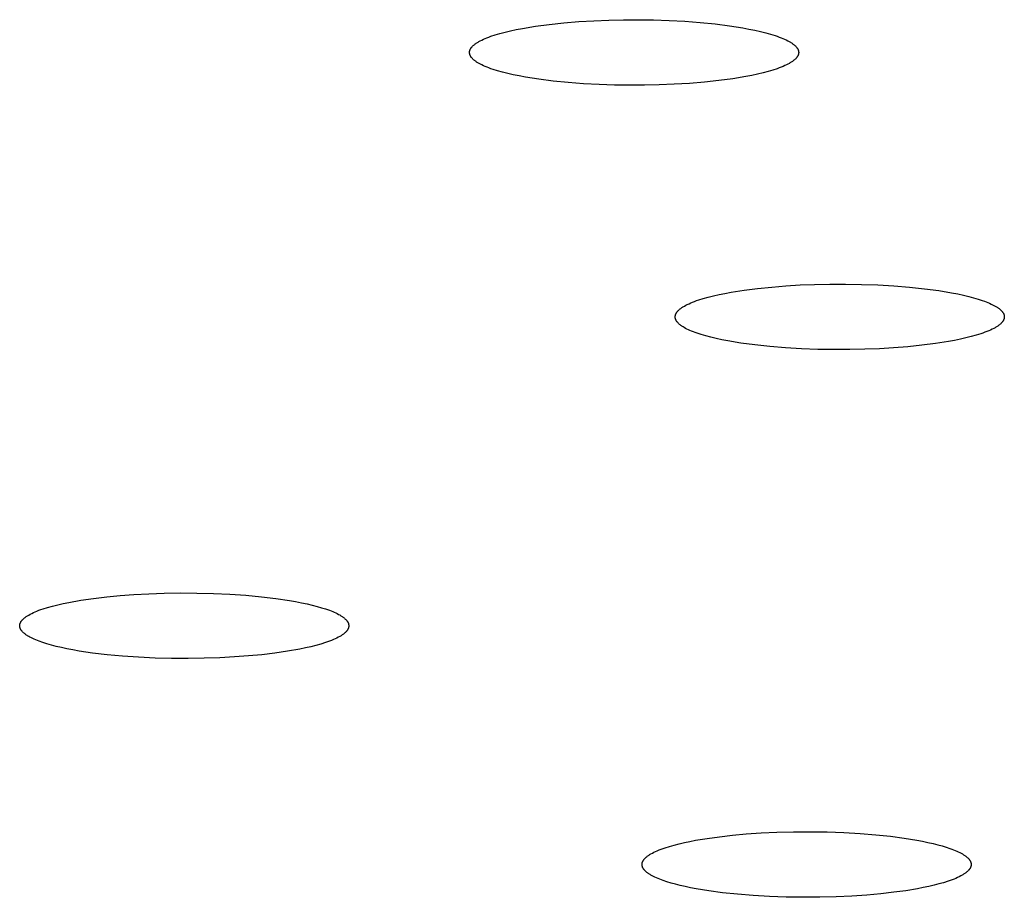
# Model space of a CAD drawing. Units: millimetres. Extents: x -762 to 416, y -1504 to 1488.
# Drawn here: x 163 to 175, y 1367 to 1378 of the extents above; entities that cross this region are included whole.
import ezdxf

# ---------------------------------------------------------------- set-up
doc = ezdxf.new("R2010")
doc.units = ezdxf.units.MM
doc.header["$MEASUREMENT"] = 0

msp = doc.modelspace()

# ---------------------------------------------------------------- linework, layer by layer
for p, q in [((169.306, 1377.842), (169.492, 1377.858)), ((169.492, 1377.858), (169.679, 1377.869)), ((169.679, 1377.869), (169.866, 1377.876)), ((169.866, 1377.876), (170.049, 1377.88)), ((170.049, 1377.88), (170.234, 1377.881)), ((170.234, 1377.881), (170.424, 1377.878)), ((170.424, 1377.878), (170.617, 1377.872)), ((170.617, 1377.872), (170.812, 1377.861)), ((170.812, 1377.861), (171.004, 1377.847)), ((171.004, 1377.847), (171.19, 1377.828)), ((168.51, 1377.709), (168.573, 1377.726)), ((168.573, 1377.726), (168.641, 1377.742)), ((168.641, 1377.742), (168.713, 1377.758)), ((168.713, 1377.758), (168.789, 1377.773)), ((168.789, 1377.773), (168.951, 1377.8)), ((168.951, 1377.8), (169.124, 1377.823)), ((169.124, 1377.823), (169.306, 1377.842)), ((171.19, 1377.828), (171.368, 1377.806)), ((171.368, 1377.806), (171.534, 1377.78)), ((171.534, 1377.78), (171.612, 1377.765)), ((171.612, 1377.765), (171.686, 1377.75)), ((171.686, 1377.75), (171.756, 1377.734)), ((171.756, 1377.734), (171.821, 1377.718)), ((168.223, 1377.594), (168.23, 1377.598)), ((168.23, 1377.598), (168.238, 1377.603)), ((168.238, 1377.603), (168.247, 1377.608)), ((168.247, 1377.608), (168.264, 1377.618)), ((168.264, 1377.618), (168.283, 1377.627)), ((168.283, 1377.627), (168.303, 1377.637)), ((168.303, 1377.637), (168.325, 1377.646)), ((168.325, 1377.646), (168.347, 1377.655)), ((168.347, 1377.655), (168.371, 1377.665)), ((168.371, 1377.665), (168.397, 1377.674)), ((168.397, 1377.674), (168.451, 1377.692)), ((168.451, 1377.692), (168.51, 1377.709)), ((171.821, 1377.718), (171.882, 1377.701)), ((171.882, 1377.701), (171.938, 1377.683)), ((171.938, 1377.683), (171.964, 1377.674)), ((171.964, 1377.674), (171.989, 1377.665)), ((171.989, 1377.665), (172.012, 1377.656)), ((172.012, 1377.656), (172.035, 1377.647)), ((172.035, 1377.647), (172.056, 1377.638)), ((172.056, 1377.638), (172.076, 1377.629)), ((172.076, 1377.629), (172.094, 1377.619)), ((172.094, 1377.619), (172.111, 1377.61)), ((172.111, 1377.61), (172.128, 1377.601)), ((172.128, 1377.601), (172.135, 1377.596)), ((168.131, 1377.483), (168.132, 1377.486)), ((168.131, 1377.481), (168.131, 1377.483)), ((168.131, 1377.479), (168.131, 1377.481)), ((168.131, 1377.476), (168.131, 1377.479)), ((168.131, 1377.474), (168.131, 1377.476)), ((168.132, 1377.488), (168.133, 1377.49)), ((168.132, 1377.486), (168.132, 1377.488)), ((168.133, 1377.493), (168.134, 1377.495)), ((168.133, 1377.49), (168.133, 1377.493)), ((168.134, 1377.497), (168.135, 1377.5)), ((168.134, 1377.495), (168.134, 1377.497)), ((168.135, 1377.5), (168.136, 1377.502)), ((168.136, 1377.502), (168.137, 1377.504)), ((168.137, 1377.504), (168.138, 1377.507)), ((168.138, 1377.507), (168.139, 1377.509)), ((168.139, 1377.509), (168.14, 1377.512)), ((168.14, 1377.512), (168.141, 1377.514)), ((168.141, 1377.514), (168.143, 1377.516)), ((168.143, 1377.516), (168.144, 1377.519)), ((168.144, 1377.519), (168.145, 1377.521)), ((168.145, 1377.521), (168.147, 1377.523)), ((168.147, 1377.523), (168.148, 1377.526)), ((168.148, 1377.526), (168.15, 1377.528)), ((168.15, 1377.528), (168.152, 1377.531)), ((168.152, 1377.531), (168.153, 1377.533)), ((168.153, 1377.533), (168.155, 1377.535)), ((168.155, 1377.535), (168.157, 1377.538)), ((168.157, 1377.538), (168.159, 1377.54)), ((168.159, 1377.54), (168.161, 1377.543)), ((168.161, 1377.543), (168.163, 1377.545)), ((168.163, 1377.545), (168.168, 1377.55)), ((168.168, 1377.55), (168.173, 1377.555)), ((168.173, 1377.555), (168.178, 1377.56)), ((168.178, 1377.56), (168.183, 1377.565)), ((168.183, 1377.565), (168.189, 1377.569)), ((168.189, 1377.569), (168.195, 1377.574)), ((168.195, 1377.574), (168.201, 1377.579)), ((168.201, 1377.579), (168.208, 1377.584)), ((168.208, 1377.584), (168.215, 1377.589)), ((168.215, 1377.589), (168.223, 1377.594)), ((172.135, 1377.596), (172.142, 1377.591)), ((172.142, 1377.591), (172.149, 1377.587)), ((172.149, 1377.587), (172.156, 1377.582)), ((172.156, 1377.582), (172.162, 1377.577)), ((172.162, 1377.577), (172.168, 1377.573)), ((172.168, 1377.573), (172.174, 1377.568)), ((172.174, 1377.568), (172.18, 1377.563)), ((172.18, 1377.563), (172.185, 1377.559)), ((172.185, 1377.559), (172.19, 1377.554)), ((172.19, 1377.554), (172.194, 1377.549)), ((172.194, 1377.549), (172.199, 1377.545)), ((172.199, 1377.545), (172.203, 1377.54)), ((172.203, 1377.54), (172.205, 1377.538)), ((172.205, 1377.538), (172.206, 1377.535)), ((172.206, 1377.535), (172.208, 1377.533)), ((172.208, 1377.533), (172.21, 1377.531)), ((172.21, 1377.531), (172.212, 1377.528)), ((172.212, 1377.528), (172.213, 1377.526)), ((172.213, 1377.526), (172.215, 1377.524)), ((172.215, 1377.524), (172.216, 1377.522)), ((172.216, 1377.522), (172.217, 1377.519)), ((172.217, 1377.519), (172.219, 1377.517)), ((172.219, 1377.517), (172.22, 1377.515)), ((172.22, 1377.515), (172.221, 1377.512)), ((172.221, 1377.512), (172.222, 1377.51)), ((172.222, 1377.51), (172.223, 1377.508)), ((172.223, 1377.508), (172.224, 1377.506)), ((172.224, 1377.506), (172.225, 1377.503)), ((172.225, 1377.503), (172.226, 1377.501)), ((172.226, 1377.501), (172.227, 1377.499)), ((172.227, 1377.499), (172.227, 1377.497)), ((172.227, 1377.497), (172.228, 1377.494)), ((172.228, 1377.494), (172.228, 1377.492)), ((172.228, 1377.492), (172.229, 1377.49)), ((172.229, 1377.49), (172.229, 1377.487)), ((172.229, 1377.487), (172.23, 1377.485)), ((172.23, 1377.485), (172.23, 1377.483)), ((172.23, 1377.483), (172.23, 1377.481)), ((172.23, 1377.481), (172.231, 1377.478)), ((172.231, 1377.478), (172.231, 1377.476)), ((172.231, 1377.476), (172.231, 1377.474)), ((168.131, 1377.472), (168.131, 1377.474)), ((168.131, 1377.469), (168.131, 1377.472)), ((168.131, 1377.467), (168.131, 1377.469)), ((168.131, 1377.465), (168.131, 1377.467)), ((168.131, 1377.462), (168.131, 1377.465)), ((168.132, 1377.46), (168.131, 1377.462)), ((168.132, 1377.458), (168.132, 1377.46)), ((168.133, 1377.455), (168.132, 1377.458)), ((168.133, 1377.453), (168.133, 1377.455)), ((168.134, 1377.451), (168.133, 1377.453)), ((168.134, 1377.449), (168.134, 1377.451)), ((168.135, 1377.446), (168.134, 1377.449)), ((168.136, 1377.444), (168.135, 1377.446)), ((168.137, 1377.442), (168.136, 1377.444)), ((168.137, 1377.44), (168.137, 1377.442)), ((168.138, 1377.437), (168.137, 1377.44)), ((168.139, 1377.435), (168.138, 1377.437)), ((168.14, 1377.433), (168.139, 1377.435)), ((168.142, 1377.431), (168.14, 1377.433)), ((168.143, 1377.428), (168.142, 1377.431)), ((168.144, 1377.426), (168.143, 1377.428)), ((168.145, 1377.424), (168.144, 1377.426)), ((168.147, 1377.421), (168.145, 1377.424)), ((168.148, 1377.419), (168.147, 1377.421)), ((168.15, 1377.417), (168.148, 1377.419)), ((168.152, 1377.414), (168.15, 1377.417)), ((168.153, 1377.412), (168.152, 1377.414)), ((168.155, 1377.41), (168.153, 1377.412)), ((168.157, 1377.408), (168.155, 1377.41)), ((168.159, 1377.405), (168.157, 1377.408)), ((168.163, 1377.401), (168.159, 1377.405)), ((168.167, 1377.396), (168.163, 1377.401)), ((168.172, 1377.391), (168.167, 1377.396)), ((168.177, 1377.387), (168.172, 1377.391)), ((168.182, 1377.382), (168.177, 1377.387)), ((168.187, 1377.377), (168.182, 1377.382)), ((168.193, 1377.373), (168.187, 1377.377)), ((168.199, 1377.368), (168.193, 1377.373)), ((168.205, 1377.363), (168.199, 1377.368)), ((168.212, 1377.359), (168.205, 1377.363)), ((168.219, 1377.354), (168.212, 1377.359)), ((168.226, 1377.349), (168.219, 1377.354)), ((172.146, 1377.356), (172.139, 1377.352)), ((172.153, 1377.361), (172.146, 1377.356)), ((172.16, 1377.366), (172.153, 1377.361)), ((172.166, 1377.371), (172.16, 1377.366)), ((172.172, 1377.376), (172.166, 1377.371)), ((172.178, 1377.381), (172.172, 1377.376)), ((172.184, 1377.386), (172.178, 1377.381)), ((172.189, 1377.39), (172.184, 1377.386)), ((172.194, 1377.395), (172.189, 1377.39)), ((172.198, 1377.4), (172.194, 1377.395)), ((172.2, 1377.402), (172.198, 1377.4)), ((172.202, 1377.405), (172.2, 1377.402)), ((172.204, 1377.407), (172.202, 1377.405)), ((172.206, 1377.41), (172.204, 1377.407)), ((172.208, 1377.412), (172.206, 1377.41)), ((172.21, 1377.415), (172.208, 1377.412)), ((172.212, 1377.417), (172.21, 1377.415)), ((172.213, 1377.419), (172.212, 1377.417)), ((172.215, 1377.422), (172.213, 1377.419)), ((172.216, 1377.424), (172.215, 1377.422)), ((172.218, 1377.427), (172.216, 1377.424)), ((172.219, 1377.429), (172.218, 1377.427)), ((172.22, 1377.431), (172.219, 1377.429)), ((172.221, 1377.434), (172.22, 1377.431)), ((172.223, 1377.436), (172.221, 1377.434)), ((172.224, 1377.438), (172.223, 1377.436)), ((172.225, 1377.441), (172.224, 1377.438)), ((172.226, 1377.446), (172.225, 1377.443)), ((172.225, 1377.443), (172.225, 1377.441)), ((172.227, 1377.448), (172.226, 1377.446)), ((172.228, 1377.45), (172.227, 1377.448)), ((172.229, 1377.455), (172.228, 1377.453)), ((172.228, 1377.453), (172.228, 1377.45)), ((172.23, 1377.46), (172.229, 1377.457)), ((172.229, 1377.457), (172.229, 1377.455)), ((172.231, 1377.467), (172.23, 1377.464)), ((172.23, 1377.464), (172.23, 1377.462)), ((172.23, 1377.462), (172.23, 1377.46)), ((172.231, 1377.474), (172.231, 1377.471)), ((172.231, 1377.471), (172.231, 1377.469)), ((172.231, 1377.469), (172.231, 1377.467)), ((168.234, 1377.345), (168.226, 1377.349)), ((168.25, 1377.335), (168.234, 1377.345)), ((168.267, 1377.326), (168.25, 1377.335)), ((168.286, 1377.317), (168.267, 1377.326)), ((168.306, 1377.307), (168.286, 1377.317)), ((168.327, 1377.298), (168.306, 1377.307)), ((168.349, 1377.289), (168.327, 1377.298)), ((168.373, 1377.28), (168.349, 1377.289)), ((168.398, 1377.271), (168.373, 1377.28)), ((168.424, 1377.262), (168.398, 1377.271)), ((168.48, 1377.245), (168.424, 1377.262)), ((168.54, 1377.227), (168.48, 1377.245)), ((171.852, 1377.236), (171.788, 1377.219)), ((171.911, 1377.253), (171.852, 1377.236)), ((171.965, 1377.271), (171.911, 1377.253)), ((171.99, 1377.28), (171.965, 1377.271)), ((172.014, 1377.29), (171.99, 1377.28)), ((172.037, 1377.299), (172.014, 1377.29)), ((172.058, 1377.309), (172.037, 1377.299)), ((172.078, 1377.318), (172.058, 1377.309)), ((172.097, 1377.328), (172.078, 1377.318)), ((172.115, 1377.337), (172.097, 1377.328)), ((172.123, 1377.342), (172.115, 1377.337)), ((172.131, 1377.347), (172.123, 1377.342)), ((172.139, 1377.352), (172.131, 1377.347)), ((168.606, 1377.211), (168.54, 1377.227)), ((168.675, 1377.195), (168.606, 1377.211)), ((168.749, 1377.18), (168.675, 1377.195)), ((168.827, 1377.166), (168.749, 1377.18)), ((168.993, 1377.139), (168.827, 1377.166)), ((169.171, 1377.117), (168.993, 1377.139)), ((169.358, 1377.098), (169.171, 1377.117)), ((171.237, 1377.122), (171.056, 1377.103)), ((171.41, 1377.146), (171.237, 1377.122)), ((171.572, 1377.172), (171.41, 1377.146)), ((171.648, 1377.187), (171.572, 1377.172)), ((171.72, 1377.203), (171.648, 1377.187)), ((171.788, 1377.219), (171.72, 1377.203)), ((169.55, 1377.084), (169.358, 1377.098)), ((169.744, 1377.073), (169.55, 1377.084)), ((169.938, 1377.067), (169.744, 1377.073)), ((170.128, 1377.064), (169.938, 1377.067)), ((170.312, 1377.065), (170.128, 1377.064)), ((170.495, 1377.069), (170.312, 1377.065)), ((170.682, 1377.076), (170.495, 1377.069)), ((170.87, 1377.088), (170.682, 1377.076)), ((171.056, 1377.103), (170.87, 1377.088)), ((171.551, 1374.511), (171.72, 1374.533)), ((171.72, 1374.533), (171.895, 1374.551)), ((171.895, 1374.551), (172.072, 1374.565)), ((172.072, 1374.565), (172.248, 1374.576)), ((172.248, 1374.576), (172.429, 1374.583)), ((172.429, 1374.583), (172.619, 1374.587)), ((172.619, 1374.587), (172.815, 1374.587)), ((172.815, 1374.587), (173.015, 1374.584)), ((173.015, 1374.584), (173.217, 1374.577)), ((173.217, 1374.577), (173.418, 1374.565)), ((173.418, 1374.565), (173.613, 1374.549)), ((173.613, 1374.549), (173.8, 1374.529)), ((171.043, 1374.408), (171.105, 1374.425)), ((171.105, 1374.425), (171.171, 1374.441)), ((171.171, 1374.441), (171.24, 1374.457)), ((171.24, 1374.457), (171.313, 1374.472)), ((171.313, 1374.472), (171.39, 1374.486)), ((171.39, 1374.486), (171.551, 1374.511)), ((173.8, 1374.529), (173.976, 1374.506)), ((173.976, 1374.506), (174.137, 1374.479)), ((174.137, 1374.479), (174.212, 1374.464)), ((174.212, 1374.464), (174.283, 1374.449)), ((174.283, 1374.449), (174.349, 1374.433)), ((174.349, 1374.433), (174.411, 1374.417)), ((174.411, 1374.417), (174.467, 1374.4)), ((170.761, 1374.284), (170.768, 1374.289)), ((170.768, 1374.289), (170.775, 1374.294)), ((170.775, 1374.294), (170.783, 1374.299)), ((170.783, 1374.299), (170.79, 1374.304)), ((170.79, 1374.304), (170.799, 1374.309)), ((170.799, 1374.309), (170.807, 1374.314)), ((170.807, 1374.314), (170.825, 1374.323)), ((170.825, 1374.323), (170.844, 1374.333)), ((170.844, 1374.333), (170.865, 1374.343)), ((170.865, 1374.343), (170.887, 1374.352)), ((170.887, 1374.352), (170.91, 1374.362)), ((170.91, 1374.362), (170.934, 1374.371)), ((170.934, 1374.371), (170.96, 1374.381)), ((170.96, 1374.381), (170.986, 1374.39)), ((170.986, 1374.39), (171.043, 1374.408)), ((174.467, 1374.4), (174.519, 1374.383)), ((174.519, 1374.383), (174.544, 1374.374)), ((174.544, 1374.374), (174.567, 1374.366)), ((174.567, 1374.366), (174.588, 1374.357)), ((174.588, 1374.357), (174.609, 1374.348)), ((174.609, 1374.348), (174.629, 1374.339)), ((174.629, 1374.339), (174.647, 1374.33)), ((174.647, 1374.33), (174.664, 1374.322)), ((174.664, 1374.322), (174.68, 1374.313)), ((174.68, 1374.313), (174.695, 1374.304)), ((174.695, 1374.304), (174.702, 1374.3)), ((174.702, 1374.3), (174.708, 1374.295)), ((174.708, 1374.295), (174.715, 1374.291)), ((174.715, 1374.291), (174.721, 1374.286)), ((170.693, 1374.188), (170.694, 1374.191)), ((170.693, 1374.186), (170.693, 1374.188)), ((170.693, 1374.183), (170.693, 1374.186)), ((170.693, 1374.181), (170.693, 1374.183)), ((170.693, 1374.179), (170.693, 1374.181)), ((170.693, 1374.176), (170.693, 1374.179)), ((170.693, 1374.174), (170.693, 1374.176)), ((170.693, 1374.171), (170.693, 1374.174)), ((170.693, 1374.169), (170.693, 1374.171)), ((170.694, 1374.166), (170.693, 1374.169)), ((170.694, 1374.193), (170.695, 1374.196)), ((170.694, 1374.191), (170.694, 1374.193)), ((170.694, 1374.164), (170.694, 1374.166)), ((170.695, 1374.161), (170.694, 1374.164)), ((170.695, 1374.198), (170.696, 1374.201)), ((170.695, 1374.196), (170.695, 1374.198)), ((170.696, 1374.203), (170.697, 1374.206)), ((170.696, 1374.201), (170.696, 1374.203)), ((170.697, 1374.206), (170.698, 1374.208)), ((170.698, 1374.208), (170.699, 1374.211)), ((170.699, 1374.211), (170.7, 1374.213)), ((170.7, 1374.213), (170.701, 1374.216)), ((170.701, 1374.216), (170.702, 1374.218)), ((170.702, 1374.218), (170.704, 1374.221)), ((170.704, 1374.221), (170.705, 1374.223)), ((170.705, 1374.223), (170.706, 1374.226)), ((170.706, 1374.226), (170.708, 1374.228)), ((170.708, 1374.228), (170.709, 1374.231)), ((170.709, 1374.231), (170.711, 1374.233)), ((170.711, 1374.233), (170.713, 1374.236)), ((170.713, 1374.236), (170.715, 1374.238)), ((170.715, 1374.238), (170.716, 1374.241)), ((170.716, 1374.241), (170.718, 1374.243)), ((170.718, 1374.243), (170.72, 1374.246)), ((170.72, 1374.246), (170.723, 1374.248)), ((170.723, 1374.248), (170.725, 1374.251)), ((170.725, 1374.251), (170.727, 1374.253)), ((170.727, 1374.253), (170.732, 1374.258)), ((170.732, 1374.258), (170.737, 1374.264)), ((170.737, 1374.264), (170.743, 1374.269)), ((170.743, 1374.269), (170.748, 1374.274)), ((170.748, 1374.274), (170.755, 1374.279)), ((170.755, 1374.279), (170.761, 1374.284)), ((174.721, 1374.286), (174.727, 1374.282)), ((174.727, 1374.282), (174.732, 1374.278)), ((174.732, 1374.278), (174.738, 1374.273)), ((174.738, 1374.273), (174.743, 1374.269)), ((174.743, 1374.269), (174.748, 1374.264)), ((174.748, 1374.264), (174.752, 1374.26)), ((174.752, 1374.26), (174.757, 1374.255)), ((174.757, 1374.255), (174.761, 1374.251)), ((174.761, 1374.251), (174.765, 1374.246)), ((174.765, 1374.246), (174.767, 1374.244)), ((174.767, 1374.244), (174.769, 1374.242)), ((174.769, 1374.242), (174.77, 1374.239)), ((174.77, 1374.239), (174.772, 1374.237)), ((174.772, 1374.237), (174.774, 1374.235)), ((174.774, 1374.235), (174.775, 1374.232)), ((174.775, 1374.232), (174.777, 1374.23)), ((174.777, 1374.23), (174.778, 1374.228)), ((174.778, 1374.228), (174.78, 1374.225)), ((174.78, 1374.225), (174.781, 1374.223)), ((174.781, 1374.223), (174.782, 1374.22)), ((174.782, 1374.22), (174.783, 1374.218)), ((174.783, 1374.218), (174.785, 1374.216)), ((174.785, 1374.216), (174.786, 1374.213)), ((174.786, 1374.213), (174.787, 1374.211)), ((174.787, 1374.211), (174.787, 1374.209)), ((174.787, 1374.209), (174.788, 1374.206)), ((174.788, 1374.206), (174.789, 1374.204)), ((174.789, 1374.204), (174.79, 1374.201)), ((174.79, 1374.201), (174.79, 1374.199)), ((174.79, 1374.199), (174.791, 1374.197)), ((174.791, 1374.197), (174.791, 1374.194)), ((174.791, 1374.194), (174.792, 1374.192)), ((174.792, 1374.165), (174.791, 1374.162)), ((174.792, 1374.192), (174.792, 1374.189)), ((174.792, 1374.189), (174.792, 1374.187)), ((174.792, 1374.187), (174.793, 1374.184)), ((174.793, 1374.172), (174.792, 1374.17)), ((174.792, 1374.17), (174.792, 1374.167)), ((174.792, 1374.167), (174.792, 1374.165)), ((174.793, 1374.184), (174.793, 1374.182)), ((174.793, 1374.182), (174.793, 1374.179)), ((174.793, 1374.179), (174.793, 1374.177)), ((174.793, 1374.177), (174.793, 1374.175)), ((174.793, 1374.175), (174.793, 1374.172)), ((170.695, 1374.159), (170.695, 1374.161)), ((170.696, 1374.157), (170.695, 1374.159)), ((170.697, 1374.154), (170.696, 1374.157)), ((170.697, 1374.152), (170.697, 1374.154)), ((170.698, 1374.149), (170.697, 1374.152)), ((170.699, 1374.147), (170.698, 1374.149)), ((170.7, 1374.145), (170.699, 1374.147)), ((170.701, 1374.142), (170.7, 1374.145)), ((170.702, 1374.14), (170.701, 1374.142)), ((170.703, 1374.138), (170.702, 1374.14)), ((170.705, 1374.135), (170.703, 1374.138)), ((170.706, 1374.133), (170.705, 1374.135)), ((170.707, 1374.13), (170.706, 1374.133)), ((170.709, 1374.128), (170.707, 1374.13)), ((170.71, 1374.126), (170.709, 1374.128)), ((170.712, 1374.123), (170.71, 1374.126)), ((170.713, 1374.121), (170.712, 1374.123)), ((170.715, 1374.119), (170.713, 1374.121)), ((170.717, 1374.116), (170.715, 1374.119)), ((170.719, 1374.114), (170.717, 1374.116)), ((170.721, 1374.112), (170.719, 1374.114)), ((170.725, 1374.107), (170.721, 1374.112)), ((170.729, 1374.103), (170.725, 1374.107)), ((170.733, 1374.098), (170.729, 1374.103)), ((170.738, 1374.094), (170.733, 1374.098)), ((170.743, 1374.089), (170.738, 1374.094)), ((170.748, 1374.085), (170.743, 1374.089)), ((170.753, 1374.08), (170.748, 1374.085)), ((170.759, 1374.076), (170.753, 1374.08)), ((170.765, 1374.072), (170.759, 1374.076)), ((170.771, 1374.067), (170.765, 1374.072)), ((170.777, 1374.063), (170.771, 1374.067)), ((170.784, 1374.058), (170.777, 1374.063)), ((170.791, 1374.054), (170.784, 1374.058)), ((170.806, 1374.045), (170.791, 1374.054)), ((170.822, 1374.036), (170.806, 1374.045)), ((174.679, 1374.044), (174.661, 1374.035)), ((174.687, 1374.049), (174.679, 1374.044)), ((174.695, 1374.054), (174.687, 1374.049)), ((174.703, 1374.059), (174.695, 1374.054)), ((174.711, 1374.064), (174.703, 1374.059)), ((174.718, 1374.069), (174.711, 1374.064)), ((174.724, 1374.074), (174.718, 1374.069)), ((174.731, 1374.079), (174.724, 1374.074)), ((174.737, 1374.084), (174.731, 1374.079)), ((174.743, 1374.089), (174.737, 1374.084)), ((174.748, 1374.094), (174.743, 1374.089)), ((174.754, 1374.099), (174.748, 1374.094)), ((174.758, 1374.105), (174.754, 1374.099)), ((174.761, 1374.107), (174.758, 1374.105)), ((174.763, 1374.11), (174.761, 1374.107)), ((174.765, 1374.112), (174.763, 1374.11)), ((174.767, 1374.115), (174.765, 1374.112)), ((174.769, 1374.117), (174.767, 1374.115)), ((174.771, 1374.12), (174.769, 1374.117)), ((174.773, 1374.122), (174.771, 1374.12)), ((174.775, 1374.125), (174.773, 1374.122)), ((174.776, 1374.127), (174.775, 1374.125)), ((174.778, 1374.13), (174.776, 1374.127)), ((174.779, 1374.132), (174.778, 1374.13)), ((174.781, 1374.135), (174.779, 1374.132)), ((174.782, 1374.137), (174.781, 1374.135)), ((174.783, 1374.14), (174.782, 1374.137)), ((174.784, 1374.142), (174.783, 1374.14)), ((174.786, 1374.145), (174.784, 1374.142)), ((174.787, 1374.147), (174.786, 1374.145)), ((174.788, 1374.15), (174.787, 1374.147)), ((174.789, 1374.155), (174.788, 1374.152)), ((174.788, 1374.152), (174.788, 1374.15)), ((174.79, 1374.157), (174.789, 1374.155)), ((174.791, 1374.16), (174.79, 1374.157)), ((174.791, 1374.162), (174.791, 1374.16)), ((170.839, 1374.027), (170.822, 1374.036)), ((170.857, 1374.019), (170.839, 1374.027)), ((170.877, 1374.01), (170.857, 1374.019)), ((170.897, 1374.001), (170.877, 1374.01)), ((170.919, 1373.992), (170.897, 1374.001)), ((170.942, 1373.984), (170.919, 1373.992)), ((170.966, 1373.975), (170.942, 1373.984)), ((171.018, 1373.958), (170.966, 1373.975)), ((171.075, 1373.941), (171.018, 1373.958)), ((171.137, 1373.925), (171.075, 1373.941)), ((171.203, 1373.909), (171.137, 1373.925)), ((174.381, 1373.933), (174.315, 1373.917)), ((174.442, 1373.95), (174.381, 1373.933)), ((174.499, 1373.968), (174.442, 1373.95)), ((174.526, 1373.977), (174.499, 1373.968)), ((174.552, 1373.987), (174.526, 1373.977)), ((174.576, 1373.996), (174.552, 1373.987)), ((174.599, 1374.006), (174.576, 1373.996)), ((174.621, 1374.015), (174.599, 1374.006)), ((174.641, 1374.025), (174.621, 1374.015)), ((174.661, 1374.035), (174.641, 1374.025)), ((171.273, 1373.894), (171.203, 1373.909)), ((171.348, 1373.879), (171.273, 1373.894)), ((171.51, 1373.852), (171.348, 1373.879)), ((171.686, 1373.829), (171.51, 1373.852)), ((171.873, 1373.809), (171.686, 1373.829)), ((172.068, 1373.793), (171.873, 1373.809)), ((173.591, 1373.807), (173.414, 1373.793)), ((173.766, 1373.825), (173.591, 1373.807)), ((173.935, 1373.846), (173.766, 1373.825)), ((174.096, 1373.872), (173.935, 1373.846)), ((174.172, 1373.886), (174.096, 1373.872)), ((174.245, 1373.901), (174.172, 1373.886)), ((174.315, 1373.917), (174.245, 1373.901)), ((172.268, 1373.781), (172.068, 1373.793)), ((172.47, 1373.774), (172.268, 1373.781)), ((172.671, 1373.771), (172.47, 1373.774)), ((172.867, 1373.771), (172.671, 1373.771)), ((173.057, 1373.775), (172.867, 1373.771)), ((173.237, 1373.782), (173.057, 1373.775)), ((173.414, 1373.793), (173.237, 1373.782)), ((163.95, 1370.72), (164.134, 1370.73)), ((164.134, 1370.73), (164.327, 1370.737)), ((164.327, 1370.737), (164.528, 1370.739)), ((164.528, 1370.739), (164.733, 1370.738)), ((164.733, 1370.738), (164.94, 1370.733)), ((164.94, 1370.733), (165.146, 1370.723)), ((163, 1370.592), (163.067, 1370.607)), ((163.067, 1370.607), (163.138, 1370.622)), ((163.138, 1370.622), (163.289, 1370.649)), ((163.289, 1370.649), (163.447, 1370.672)), ((163.447, 1370.672), (163.611, 1370.691)), ((163.611, 1370.691), (163.777, 1370.707)), ((163.777, 1370.707), (163.95, 1370.72)), ((165.146, 1370.723), (165.346, 1370.71)), ((165.346, 1370.71), (165.538, 1370.692)), ((165.538, 1370.692), (165.719, 1370.67)), ((165.719, 1370.67), (165.886, 1370.645)), ((165.886, 1370.645), (165.964, 1370.632)), ((165.964, 1370.632), (166.038, 1370.618)), ((166.038, 1370.618), (166.107, 1370.603)), ((162.657, 1370.474), (162.677, 1370.484)), ((162.677, 1370.484), (162.697, 1370.494)), ((162.697, 1370.494), (162.719, 1370.504)), ((162.719, 1370.504), (162.742, 1370.513)), ((162.742, 1370.513), (162.766, 1370.523)), ((162.766, 1370.523), (162.792, 1370.532)), ((162.792, 1370.532), (162.818, 1370.541)), ((162.818, 1370.541), (162.875, 1370.559)), ((162.875, 1370.559), (162.935, 1370.576)), ((162.935, 1370.576), (163, 1370.592)), ((166.107, 1370.603), (166.172, 1370.588)), ((166.172, 1370.588), (166.232, 1370.572)), ((166.232, 1370.572), (166.287, 1370.556)), ((166.287, 1370.556), (166.338, 1370.54)), ((166.338, 1370.54), (166.385, 1370.523)), ((166.385, 1370.523), (166.406, 1370.515)), ((166.406, 1370.515), (166.427, 1370.507)), ((166.427, 1370.507), (166.446, 1370.499)), ((166.446, 1370.499), (166.464, 1370.49)), ((166.464, 1370.49), (166.482, 1370.482)), ((162.532, 1370.36), (162.533, 1370.362)), ((162.533, 1370.362), (162.534, 1370.365)), ((162.534, 1370.365), (162.535, 1370.367)), ((162.535, 1370.367), (162.536, 1370.37)), ((162.536, 1370.37), (162.537, 1370.372)), ((162.537, 1370.372), (162.539, 1370.375)), ((162.539, 1370.375), (162.54, 1370.378)), ((162.54, 1370.378), (162.542, 1370.38)), ((162.542, 1370.38), (162.543, 1370.383)), ((162.543, 1370.383), (162.545, 1370.385)), ((162.545, 1370.385), (162.547, 1370.388)), ((162.547, 1370.388), (162.549, 1370.39)), ((162.549, 1370.39), (162.551, 1370.393)), ((162.551, 1370.393), (162.553, 1370.396)), ((162.553, 1370.396), (162.555, 1370.398)), ((162.555, 1370.398), (162.557, 1370.401)), ((162.557, 1370.401), (162.559, 1370.403)), ((162.559, 1370.403), (162.562, 1370.406)), ((162.562, 1370.406), (162.564, 1370.408)), ((162.564, 1370.408), (162.569, 1370.414)), ((162.569, 1370.414), (162.575, 1370.419)), ((162.575, 1370.419), (162.581, 1370.424)), ((162.581, 1370.424), (162.587, 1370.429)), ((162.587, 1370.429), (162.593, 1370.434)), ((162.593, 1370.434), (162.6, 1370.439)), ((162.6, 1370.439), (162.607, 1370.444)), ((162.607, 1370.444), (162.615, 1370.449)), ((162.615, 1370.449), (162.623, 1370.454)), ((162.623, 1370.454), (162.631, 1370.459)), ((162.631, 1370.459), (162.639, 1370.464)), ((162.639, 1370.464), (162.657, 1370.474)), ((166.482, 1370.482), (166.498, 1370.473)), ((166.498, 1370.473), (166.514, 1370.465)), ((166.514, 1370.465), (166.529, 1370.456)), ((166.529, 1370.456), (166.536, 1370.451)), ((166.536, 1370.451), (166.542, 1370.447)), ((166.542, 1370.447), (166.549, 1370.442)), ((166.549, 1370.442), (166.555, 1370.438)), ((166.555, 1370.438), (166.562, 1370.433)), ((166.562, 1370.433), (166.567, 1370.428)), ((166.567, 1370.428), (166.573, 1370.424)), ((166.573, 1370.424), (166.578, 1370.419)), ((166.578, 1370.419), (166.583, 1370.414)), ((166.583, 1370.414), (166.588, 1370.41)), ((166.588, 1370.41), (166.593, 1370.405)), ((166.593, 1370.405), (166.597, 1370.4)), ((166.597, 1370.4), (166.599, 1370.398)), ((166.599, 1370.398), (166.601, 1370.395)), ((166.601, 1370.395), (166.603, 1370.393)), ((166.603, 1370.393), (166.605, 1370.39)), ((166.605, 1370.39), (166.607, 1370.388)), ((166.607, 1370.388), (166.608, 1370.385)), ((166.608, 1370.385), (166.61, 1370.383)), ((166.61, 1370.383), (166.612, 1370.381)), ((166.612, 1370.381), (166.613, 1370.378)), ((166.613, 1370.378), (166.614, 1370.376)), ((166.614, 1370.376), (166.616, 1370.373)), ((166.616, 1370.373), (166.617, 1370.371)), ((166.617, 1370.371), (166.618, 1370.368)), ((166.618, 1370.368), (166.619, 1370.366)), ((166.619, 1370.366), (166.62, 1370.363)), ((166.62, 1370.363), (166.621, 1370.361)), ((162.527, 1370.342), (162.528, 1370.344)), ((162.527, 1370.339), (162.527, 1370.342)), ((162.527, 1370.336), (162.527, 1370.339)), ((162.527, 1370.334), (162.527, 1370.336)), ((162.527, 1370.331), (162.527, 1370.334)), ((162.527, 1370.329), (162.527, 1370.331)), ((162.527, 1370.326), (162.527, 1370.329)), ((162.527, 1370.324), (162.527, 1370.326)), ((162.527, 1370.321), (162.527, 1370.324)), ((162.528, 1370.319), (162.527, 1370.321)), ((162.528, 1370.347), (162.529, 1370.349)), ((162.528, 1370.344), (162.528, 1370.347)), ((162.528, 1370.316), (162.528, 1370.319)), ((162.529, 1370.314), (162.528, 1370.316)), ((162.529, 1370.352), (162.53, 1370.354)), ((162.529, 1370.349), (162.529, 1370.352)), ((162.529, 1370.311), (162.529, 1370.314)), ((162.53, 1370.309), (162.529, 1370.311)), ((162.53, 1370.354), (162.531, 1370.357)), ((162.531, 1370.306), (162.53, 1370.309)), ((162.531, 1370.357), (162.532, 1370.36)), ((162.531, 1370.303), (162.531, 1370.306)), ((162.532, 1370.301), (162.531, 1370.303)), ((162.533, 1370.298), (162.532, 1370.301)), ((162.534, 1370.296), (162.533, 1370.298)), ((162.535, 1370.294), (162.534, 1370.296)), ((162.537, 1370.291), (162.535, 1370.294)), ((162.538, 1370.289), (162.537, 1370.291)), ((162.539, 1370.286), (162.538, 1370.289)), ((162.541, 1370.284), (162.539, 1370.286)), ((162.542, 1370.281), (162.541, 1370.284)), ((162.544, 1370.279), (162.542, 1370.281)), ((162.545, 1370.276), (162.544, 1370.279)), ((162.547, 1370.274), (162.545, 1370.276)), ((162.549, 1370.271), (162.547, 1370.274)), ((162.55, 1370.269), (162.549, 1370.271)), ((162.552, 1370.266), (162.55, 1370.269)), ((162.554, 1370.264), (162.552, 1370.266)), ((162.556, 1370.262), (162.554, 1370.264)), ((162.561, 1370.257), (162.556, 1370.262)), ((162.565, 1370.252), (162.561, 1370.257)), ((162.57, 1370.247), (162.565, 1370.252)), ((162.575, 1370.243), (162.57, 1370.247)), ((162.581, 1370.238), (162.575, 1370.243)), ((166.579, 1370.243), (166.573, 1370.238)), ((166.584, 1370.248), (166.579, 1370.243)), ((166.589, 1370.253), (166.584, 1370.248)), ((166.592, 1370.256), (166.589, 1370.253)), ((166.594, 1370.258), (166.592, 1370.256)), ((166.597, 1370.261), (166.594, 1370.258)), ((166.599, 1370.264), (166.597, 1370.261)), ((166.601, 1370.266), (166.599, 1370.264)), ((166.603, 1370.269), (166.601, 1370.266)), ((166.605, 1370.271), (166.603, 1370.269)), ((166.607, 1370.274), (166.605, 1370.271)), ((166.609, 1370.276), (166.607, 1370.274)), ((166.61, 1370.279), (166.609, 1370.276)), ((166.612, 1370.282), (166.61, 1370.279)), ((166.613, 1370.284), (166.612, 1370.282)), ((166.615, 1370.287), (166.613, 1370.284)), ((166.616, 1370.289), (166.615, 1370.287)), ((166.617, 1370.292), (166.616, 1370.289)), ((166.619, 1370.294), (166.617, 1370.292)), ((166.62, 1370.297), (166.619, 1370.294)), ((166.621, 1370.3), (166.62, 1370.297)), ((166.621, 1370.361), (166.622, 1370.358)), ((166.622, 1370.302), (166.621, 1370.3)), ((166.622, 1370.358), (166.623, 1370.356)), ((166.623, 1370.305), (166.622, 1370.302)), ((166.623, 1370.356), (166.624, 1370.353)), ((166.624, 1370.31), (166.623, 1370.307)), ((166.623, 1370.307), (166.623, 1370.305)), ((166.624, 1370.353), (166.624, 1370.351)), ((166.624, 1370.351), (166.625, 1370.348)), ((166.625, 1370.312), (166.624, 1370.31)), ((166.625, 1370.348), (166.625, 1370.346)), ((166.625, 1370.346), (166.626, 1370.343)), ((166.626, 1370.318), (166.625, 1370.315)), ((166.625, 1370.315), (166.625, 1370.312)), ((166.626, 1370.343), (166.626, 1370.341)), ((166.626, 1370.341), (166.626, 1370.338)), ((166.626, 1370.338), (166.627, 1370.335)), ((166.627, 1370.325), (166.626, 1370.323)), ((166.626, 1370.323), (166.626, 1370.32)), ((166.626, 1370.32), (166.626, 1370.318)), ((166.627, 1370.335), (166.627, 1370.333)), ((166.627, 1370.333), (166.627, 1370.33)), ((166.627, 1370.33), (166.627, 1370.328)), ((166.627, 1370.328), (166.627, 1370.325)), ((162.586, 1370.233), (162.581, 1370.238)), ((162.592, 1370.229), (162.586, 1370.233)), ((162.598, 1370.224), (162.592, 1370.229)), ((162.604, 1370.219), (162.598, 1370.224)), ((162.611, 1370.215), (162.604, 1370.219)), ((162.618, 1370.21), (162.611, 1370.215)), ((162.625, 1370.206), (162.618, 1370.21)), ((162.64, 1370.197), (162.625, 1370.206)), ((162.655, 1370.188), (162.64, 1370.197)), ((162.672, 1370.18), (162.655, 1370.188)), ((162.689, 1370.171), (162.672, 1370.18)), ((162.707, 1370.163), (162.689, 1370.171)), ((162.727, 1370.155), (162.707, 1370.163)), ((162.747, 1370.147), (162.727, 1370.155)), ((162.769, 1370.138), (162.747, 1370.147)), ((162.815, 1370.122), (162.769, 1370.138)), ((162.866, 1370.106), (162.815, 1370.122)), ((166.335, 1370.121), (166.279, 1370.103)), ((166.362, 1370.13), (166.335, 1370.121)), ((166.387, 1370.139), (166.362, 1370.13)), ((166.412, 1370.149), (166.387, 1370.139)), ((166.435, 1370.158), (166.412, 1370.149)), ((166.456, 1370.168), (166.435, 1370.158)), ((166.477, 1370.177), (166.456, 1370.168)), ((166.496, 1370.187), (166.477, 1370.177)), ((166.514, 1370.197), (166.496, 1370.187)), ((166.523, 1370.202), (166.514, 1370.197)), ((166.531, 1370.207), (166.523, 1370.202)), ((166.539, 1370.212), (166.531, 1370.207)), ((166.546, 1370.217), (166.539, 1370.212)), ((166.553, 1370.222), (166.546, 1370.217)), ((166.56, 1370.228), (166.553, 1370.222)), ((166.567, 1370.233), (166.56, 1370.228)), ((166.573, 1370.238), (166.567, 1370.233)), ((162.922, 1370.09), (162.866, 1370.106)), ((162.982, 1370.074), (162.922, 1370.09)), ((163.047, 1370.059), (162.982, 1370.074)), ((163.116, 1370.044), (163.047, 1370.059)), ((163.19, 1370.03), (163.116, 1370.044)), ((163.267, 1370.016), (163.19, 1370.03)), ((163.434, 1369.991), (163.267, 1370.016)), ((165.865, 1370.013), (165.707, 1369.99)), ((166.015, 1370.04), (165.865, 1370.013)), ((166.086, 1370.054), (166.015, 1370.04)), ((166.154, 1370.07), (166.086, 1370.054)), ((166.218, 1370.086), (166.154, 1370.07)), ((166.279, 1370.103), (166.218, 1370.086)), ((163.615, 1369.97), (163.434, 1369.991)), ((163.807, 1369.952), (163.615, 1369.97)), ((164.008, 1369.938), (163.807, 1369.952)), ((164.213, 1369.929), (164.008, 1369.938)), ((164.42, 1369.923), (164.213, 1369.929)), ((164.625, 1369.922), (164.42, 1369.923)), ((164.826, 1369.925), (164.625, 1369.922)), ((165.02, 1369.932), (164.826, 1369.925)), ((165.204, 1369.942), (165.02, 1369.932)), ((165.376, 1369.955), (165.204, 1369.942)), ((165.543, 1369.97), (165.376, 1369.955)), ((165.707, 1369.99), (165.543, 1369.97)), ((170.946, 1367.658), (171.093, 1367.682)), ((171.093, 1367.682), (171.245, 1367.703)), ((171.245, 1367.703), (171.405, 1367.721)), ((171.405, 1367.721), (171.579, 1367.737)), ((171.579, 1367.737), (171.765, 1367.749)), ((171.765, 1367.749), (171.961, 1367.758)), ((171.961, 1367.758), (172.165, 1367.764)), ((172.165, 1367.764), (172.373, 1367.765)), ((172.373, 1367.765), (172.584, 1367.762)), ((172.584, 1367.762), (172.792, 1367.755)), ((172.792, 1367.755), (172.996, 1367.743)), ((172.996, 1367.743), (173.192, 1367.727)), ((173.192, 1367.727), (173.376, 1367.708)), ((173.376, 1367.708), (173.547, 1367.685)), ((173.547, 1367.685), (173.703, 1367.66)), ((170.492, 1367.538), (170.516, 1367.547)), ((170.516, 1367.547), (170.541, 1367.556)), ((170.541, 1367.556), (170.567, 1367.565)), ((170.567, 1367.565), (170.622, 1367.582)), ((170.622, 1367.582), (170.681, 1367.599)), ((170.681, 1367.599), (170.743, 1367.615)), ((170.743, 1367.615), (170.808, 1367.63)), ((170.808, 1367.63), (170.876, 1367.645)), ((170.876, 1367.645), (170.946, 1367.658)), ((173.703, 1367.66), (173.775, 1367.646)), ((173.775, 1367.646), (173.842, 1367.632)), ((173.842, 1367.632), (173.906, 1367.618)), ((173.906, 1367.618), (173.964, 1367.603)), ((173.964, 1367.603), (174.019, 1367.588)), ((174.019, 1367.588), (174.069, 1367.573)), ((174.069, 1367.573), (174.116, 1367.557)), ((174.116, 1367.557), (174.138, 1367.549)), ((174.138, 1367.549), (174.159, 1367.541)), ((174.159, 1367.541), (174.18, 1367.532)), ((170.301, 1367.415), (170.303, 1367.417)), ((170.303, 1367.417), (170.305, 1367.42)), ((170.305, 1367.42), (170.307, 1367.423)), ((170.307, 1367.423), (170.309, 1367.425)), ((170.309, 1367.425), (170.311, 1367.428)), ((170.311, 1367.428), (170.314, 1367.43)), ((170.314, 1367.43), (170.316, 1367.433)), ((170.316, 1367.433), (170.321, 1367.438)), ((170.321, 1367.438), (170.327, 1367.443)), ((170.327, 1367.443), (170.333, 1367.449)), ((170.333, 1367.449), (170.339, 1367.454)), ((170.339, 1367.454), (170.345, 1367.459)), ((170.345, 1367.459), (170.352, 1367.464)), ((170.352, 1367.464), (170.359, 1367.469)), ((170.359, 1367.469), (170.367, 1367.474)), ((170.367, 1367.474), (170.374, 1367.479)), ((170.374, 1367.479), (170.383, 1367.484)), ((170.383, 1367.484), (170.391, 1367.489)), ((170.391, 1367.489), (170.409, 1367.499)), ((170.409, 1367.499), (170.428, 1367.509)), ((170.428, 1367.509), (170.448, 1367.519)), ((170.448, 1367.519), (170.47, 1367.528)), ((170.47, 1367.528), (170.492, 1367.538)), ((174.18, 1367.532), (174.2, 1367.524)), ((174.2, 1367.524), (174.219, 1367.515)), ((174.219, 1367.515), (174.237, 1367.506)), ((174.237, 1367.506), (174.255, 1367.497)), ((174.255, 1367.497), (174.271, 1367.488)), ((174.271, 1367.488), (174.279, 1367.483)), ((174.279, 1367.483), (174.286, 1367.478)), ((174.286, 1367.478), (174.293, 1367.474)), ((174.293, 1367.474), (174.3, 1367.469)), ((174.3, 1367.469), (174.307, 1367.464)), ((174.307, 1367.464), (174.314, 1367.459)), ((174.314, 1367.459), (174.32, 1367.454)), ((174.32, 1367.454), (174.326, 1367.45)), ((174.326, 1367.45), (174.331, 1367.445)), ((174.331, 1367.445), (174.337, 1367.44)), ((174.337, 1367.44), (174.342, 1367.435)), ((174.342, 1367.435), (174.346, 1367.43)), ((174.346, 1367.43), (174.349, 1367.427)), ((174.349, 1367.427), (174.351, 1367.425)), ((174.351, 1367.425), (174.353, 1367.422)), ((174.353, 1367.422), (174.355, 1367.42)), ((174.355, 1367.42), (174.357, 1367.417)), ((170.28, 1367.368), (170.281, 1367.37)), ((170.28, 1367.365), (170.28, 1367.368)), ((170.28, 1367.362), (170.28, 1367.365)), ((170.28, 1367.36), (170.28, 1367.362)), ((170.28, 1367.357), (170.28, 1367.36)), ((170.28, 1367.355), (170.28, 1367.357)), ((170.28, 1367.352), (170.28, 1367.355)), ((170.28, 1367.349), (170.28, 1367.352)), ((170.28, 1367.347), (170.28, 1367.349)), ((170.281, 1367.344), (170.28, 1367.347)), ((170.281, 1367.373), (170.282, 1367.376)), ((170.281, 1367.37), (170.281, 1367.373)), ((170.281, 1367.342), (170.281, 1367.344)), ((170.282, 1367.339), (170.281, 1367.342)), ((170.282, 1367.376), (170.283, 1367.378)), ((170.282, 1367.336), (170.282, 1367.339)), ((170.283, 1367.334), (170.282, 1367.336)), ((170.283, 1367.381), (170.284, 1367.383)), ((170.283, 1367.378), (170.283, 1367.381)), ((170.284, 1367.331), (170.283, 1367.334)), ((170.284, 1367.383), (170.285, 1367.386)), ((170.284, 1367.329), (170.284, 1367.331)), ((170.285, 1367.326), (170.284, 1367.329)), ((170.285, 1367.386), (170.286, 1367.389)), ((170.286, 1367.323), (170.285, 1367.326)), ((170.286, 1367.389), (170.287, 1367.391)), ((170.287, 1367.321), (170.286, 1367.323)), ((170.287, 1367.391), (170.288, 1367.394)), ((170.289, 1367.318), (170.287, 1367.321)), ((170.288, 1367.394), (170.29, 1367.396)), ((170.29, 1367.316), (170.289, 1367.318)), ((170.29, 1367.396), (170.291, 1367.399)), ((170.291, 1367.313), (170.29, 1367.316)), ((170.291, 1367.399), (170.292, 1367.402)), ((170.293, 1367.311), (170.291, 1367.313)), ((170.292, 1367.402), (170.294, 1367.404)), ((170.294, 1367.308), (170.293, 1367.311)), ((170.294, 1367.404), (170.295, 1367.407)), ((170.296, 1367.306), (170.294, 1367.308)), ((170.295, 1367.407), (170.297, 1367.41)), ((170.297, 1367.303), (170.296, 1367.306)), ((170.297, 1367.41), (170.299, 1367.412)), ((170.299, 1367.3), (170.297, 1367.303)), ((170.299, 1367.412), (170.301, 1367.415)), ((170.301, 1367.298), (170.299, 1367.3)), ((170.303, 1367.295), (170.301, 1367.298)), ((170.305, 1367.293), (170.303, 1367.295)), ((174.357, 1367.295), (174.355, 1367.293)), ((174.357, 1367.417), (174.359, 1367.415)), ((174.359, 1367.298), (174.357, 1367.295)), ((174.359, 1367.415), (174.36, 1367.412)), ((174.36, 1367.301), (174.359, 1367.298)), ((174.36, 1367.412), (174.362, 1367.41)), ((174.362, 1367.303), (174.36, 1367.301)), ((174.362, 1367.41), (174.364, 1367.407)), ((174.364, 1367.306), (174.362, 1367.303)), ((174.364, 1367.407), (174.365, 1367.405)), ((174.366, 1367.308), (174.364, 1367.306)), ((174.365, 1367.405), (174.367, 1367.402)), ((174.367, 1367.311), (174.366, 1367.308)), ((174.367, 1367.402), (174.368, 1367.4)), ((174.368, 1367.314), (174.367, 1367.311)), ((174.368, 1367.4), (174.37, 1367.397)), ((174.37, 1367.316), (174.368, 1367.314)), ((174.37, 1367.397), (174.371, 1367.394)), ((174.371, 1367.319), (174.37, 1367.316)), ((174.371, 1367.394), (174.372, 1367.392)), ((174.372, 1367.321), (174.371, 1367.319)), ((174.372, 1367.392), (174.373, 1367.389)), ((174.373, 1367.324), (174.372, 1367.321)), ((174.373, 1367.389), (174.374, 1367.387)), ((174.374, 1367.327), (174.373, 1367.324)), ((174.374, 1367.387), (174.375, 1367.384)), ((174.375, 1367.329), (174.374, 1367.327)), ((174.375, 1367.384), (174.376, 1367.382)), ((174.376, 1367.332), (174.375, 1367.329)), ((174.376, 1367.382), (174.377, 1367.379)), ((174.377, 1367.335), (174.376, 1367.332)), ((174.377, 1367.379), (174.377, 1367.376)), ((174.377, 1367.376), (174.378, 1367.374)), ((174.378, 1367.34), (174.377, 1367.337)), ((174.377, 1367.337), (174.377, 1367.335)), ((174.378, 1367.374), (174.378, 1367.371)), ((174.378, 1367.371), (174.379, 1367.369)), ((174.379, 1367.345), (174.378, 1367.342)), ((174.378, 1367.342), (174.378, 1367.34)), ((174.379, 1367.369), (174.379, 1367.366)), ((174.379, 1367.366), (174.379, 1367.363)), ((174.379, 1367.363), (174.38, 1367.361)), ((174.38, 1367.353), (174.379, 1367.35)), ((174.379, 1367.35), (174.379, 1367.348)), ((174.379, 1367.348), (174.379, 1367.345)), ((174.38, 1367.361), (174.38, 1367.358)), ((174.38, 1367.358), (174.38, 1367.356)), ((174.38, 1367.356), (174.38, 1367.353)), ((170.307, 1367.29), (170.305, 1367.293)), ((170.309, 1367.288), (170.307, 1367.29)), ((170.311, 1367.285), (170.309, 1367.288)), ((170.313, 1367.283), (170.311, 1367.285)), ((170.318, 1367.278), (170.313, 1367.283)), ((170.323, 1367.273), (170.318, 1367.278)), ((170.328, 1367.268), (170.323, 1367.273)), ((170.334, 1367.263), (170.328, 1367.268)), ((170.34, 1367.258), (170.334, 1367.263)), ((170.346, 1367.253), (170.34, 1367.258)), ((170.352, 1367.249), (170.346, 1367.253)), ((170.359, 1367.244), (170.352, 1367.249)), ((170.366, 1367.239), (170.359, 1367.244)), ((170.373, 1367.234), (170.366, 1367.239)), ((170.381, 1367.23), (170.373, 1367.234)), ((170.388, 1367.225), (170.381, 1367.23)), ((170.405, 1367.216), (170.388, 1367.225)), ((170.422, 1367.207), (170.405, 1367.216)), ((170.44, 1367.198), (170.422, 1367.207)), ((170.459, 1367.189), (170.44, 1367.198)), ((170.479, 1367.18), (170.459, 1367.189)), ((170.5, 1367.172), (170.479, 1367.18)), ((174.167, 1367.175), (174.143, 1367.166)), ((174.19, 1367.184), (174.167, 1367.175)), ((174.211, 1367.194), (174.19, 1367.184)), ((174.231, 1367.204), (174.211, 1367.194)), ((174.251, 1367.214), (174.231, 1367.204)), ((174.268, 1367.223), (174.251, 1367.214)), ((174.277, 1367.228), (174.268, 1367.223)), ((174.285, 1367.234), (174.277, 1367.228)), ((174.293, 1367.239), (174.285, 1367.234)), ((174.3, 1367.244), (174.293, 1367.239)), ((174.307, 1367.249), (174.3, 1367.244)), ((174.314, 1367.254), (174.307, 1367.249)), ((174.321, 1367.259), (174.314, 1367.254)), ((174.327, 1367.264), (174.321, 1367.259)), ((174.333, 1367.269), (174.327, 1367.264)), ((174.338, 1367.274), (174.333, 1367.269)), ((174.343, 1367.28), (174.338, 1367.274)), ((174.346, 1367.282), (174.343, 1367.28)), ((174.348, 1367.285), (174.346, 1367.282)), ((174.35, 1367.287), (174.348, 1367.285)), ((174.353, 1367.29), (174.35, 1367.287)), ((174.355, 1367.293), (174.353, 1367.29)), ((170.521, 1367.164), (170.5, 1367.172)), ((170.544, 1367.156), (170.521, 1367.164)), ((170.59, 1367.14), (170.544, 1367.156)), ((170.641, 1367.125), (170.59, 1367.14)), ((170.695, 1367.11), (170.641, 1367.125)), ((170.754, 1367.095), (170.695, 1367.11)), ((170.817, 1367.081), (170.754, 1367.095)), ((170.884, 1367.067), (170.817, 1367.081)), ((170.956, 1367.053), (170.884, 1367.067)), ((171.112, 1367.028), (170.956, 1367.053)), ((173.713, 1367.055), (173.567, 1367.03)), ((173.783, 1367.068), (173.713, 1367.055)), ((173.851, 1367.083), (173.783, 1367.068)), ((173.917, 1367.098), (173.851, 1367.083)), ((173.979, 1367.114), (173.917, 1367.098)), ((174.037, 1367.13), (173.979, 1367.114)), ((174.092, 1367.148), (174.037, 1367.13)), ((174.118, 1367.157), (174.092, 1367.148)), ((174.143, 1367.166), (174.118, 1367.157)), ((171.283, 1367.005), (171.112, 1367.028)), ((171.468, 1366.986), (171.283, 1367.005)), ((171.663, 1366.97), (171.468, 1366.986)), ((171.867, 1366.958), (171.663, 1366.97)), ((172.076, 1366.951), (171.867, 1366.958)), ((172.286, 1366.948), (172.076, 1366.951)), ((172.495, 1366.949), (172.286, 1366.948)), ((172.698, 1366.954), (172.495, 1366.949)), ((172.894, 1366.963), (172.698, 1366.954)), ((173.08, 1366.976), (172.894, 1366.963)), ((173.254, 1366.992), (173.08, 1366.976)), ((173.415, 1367.01), (173.254, 1366.992)), ((173.567, 1367.03), (173.415, 1367.01))]:
    msp.add_line(p, q)

doc.saveas('drawing.dxf')
